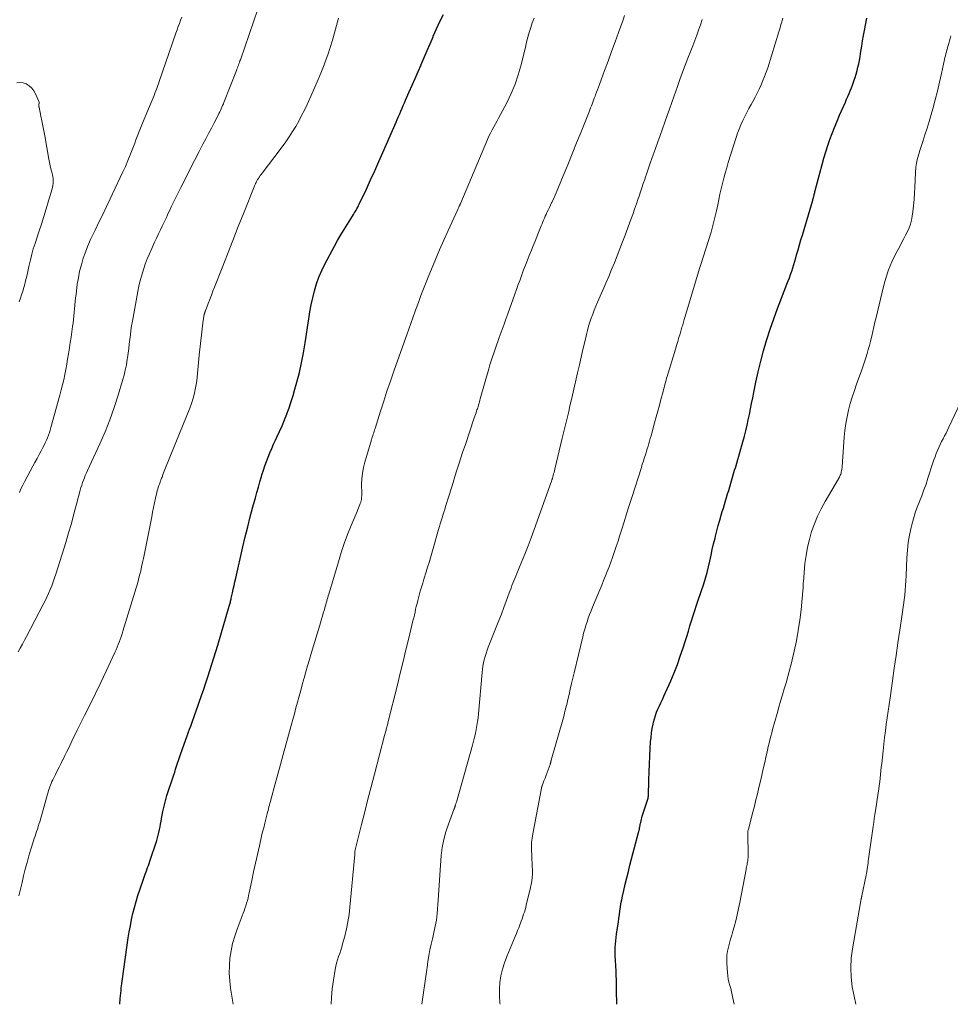
# Model space of a CAD drawing. Units: feet. Extents: x 1960000 to 1965000, y 540000 to 545000.
# Drawn here: x 1961648 to 1961802, y 540000 to 540163 of the extents above; entities that cross this region are included whole.
import ezdxf

# ---------------------------------------------------------------- set-up
doc = ezdxf.new("R2010")
doc.units = ezdxf.units.FT
doc.header["$LTSCALE"] = 100
doc.header["$MEASUREMENT"] = 0
doc.layers.add('CONTOUR INDEX', color=32, linetype='Continuous', lineweight=25)
doc.layers.add('CONTOUR INTERMEDIATE', color=40, linetype='Continuous', lineweight=15)

msp = doc.modelspace()

# ---------------------------------------------------------------- linework, layer by layer
at = {"layer": 'CONTOUR INDEX', "flags": 128}
for points, elevation in [([(1961664.21, 540000), (1961664.29, 540000.97), (1961664.34, 540001.4), (1961664.38, 540001.84), (1961664.43, 540002.28), (1961664.47, 540002.71), (1961664.55, 540003.37), (1961664.56, 540003.48), (1961664.57, 540003.58), (1961664.59, 540003.69), (1961664.6, 540003.79), (1961664.61, 540003.9), (1961664.63, 540004), (1961664.64, 540004.11), (1961664.66, 540004.21), (1961665.63, 540010.97), (1961665.79, 540011.99), (1961665.97, 540013), (1961666.17, 540014.01), (1961666.39, 540015.01), (1961666.63, 540016.01), (1961666.9, 540017), (1961667.21, 540017.98), (1961667.53, 540018.95), (1961668.19, 540020.84), (1961668.32, 540021.19), (1961668.44, 540021.54), (1961668.57, 540021.9), (1961668.69, 540022.25), (1961668.82, 540022.6), (1961668.94, 540022.95), (1961669.06, 540023.3), (1961669.18, 540023.66), (1961670.32, 540027.07), (1961670.46, 540027.52), (1961670.59, 540027.97), (1961670.69, 540028.43), (1961670.79, 540028.89), (1961670.87, 540029.35), (1961670.96, 540029.81), (1961671.05, 540030.28), (1961671.13, 540030.74), (1961671.34, 540031.89), (1961671.48, 540032.56), (1961671.64, 540033.23), (1961671.82, 540033.88), (1961672.02, 540034.53), (1961672.23, 540035.18), (1961672.45, 540035.83), (1961672.66, 540036.47), (1961672.87, 540037.12), (1961672.98, 540037.45), (1961673.14, 540037.93), (1961673.3, 540038.41), (1961673.45, 540038.89), (1961673.61, 540039.38), (1961673.77, 540039.86), (1961673.93, 540040.34), (1961674.09, 540040.82), (1961674.26, 540041.3), (1961675.43, 540044.57), (1961675.6, 540045.05), (1961675.77, 540045.52), (1961675.94, 540046), (1961676.12, 540046.48), (1961676.29, 540046.96), (1961676.46, 540047.44), (1961676.63, 540047.91), (1961676.8, 540048.39), (1961677.73, 540051.07), (1961678.09, 540052.1), (1961678.44, 540053.14), (1961678.78, 540054.18), (1961679.12, 540055.22), (1961679.45, 540056.26), (1961679.77, 540057.3), (1961680.09, 540058.35), (1961680.41, 540059.39), (1961682.32, 540065.82), (1961682.37, 540065.99), (1961682.42, 540066.15), (1961682.46, 540066.31), (1961682.5, 540066.48), (1961682.55, 540066.64), (1961682.58, 540066.81), (1961682.62, 540066.98), (1961682.66, 540067.14), (1961682.84, 540068.03), (1961682.97, 540068.64), (1961683.11, 540069.25), (1961683.24, 540069.86), (1961683.38, 540070.47), (1961684.58, 540075.64), (1961684.97, 540077.29), (1961685.38, 540078.94), (1961685.8, 540080.59), (1961686.24, 540082.24), (1961686.64, 540083.74), (1961686.89, 540084.63), (1961687.13, 540085.52), (1961687.39, 540086.4), (1961687.64, 540087.29), (1961687.73, 540087.58), (1961687.96, 540088.31), (1961688.2, 540089.04), (1961688.47, 540089.77), (1961688.75, 540090.49), (1961689.04, 540091.2), (1961689.35, 540091.91), (1961689.66, 540092.61), (1961689.98, 540093.31), (1961690.2, 540093.79), (1961690.63, 540094.73), (1961691.04, 540095.68), (1961691.44, 540096.63), (1961691.82, 540097.59), (1961691.85, 540097.65), (1961692.22, 540098.65), (1961692.57, 540099.66), (1961692.89, 540100.67), (1961693.18, 540101.7), (1961693.5, 540102.86), (1961693.91, 540104.48), (1961694.29, 540106.1), (1961694.6, 540107.74), (1961694.87, 540109.38), (1961695.46, 540113.34), (1961695.65, 540114.51), (1961695.87, 540115.68), (1961696.13, 540116.84), (1961696.41, 540117.99), (1961696.75, 540119.13), (1961697.14, 540120.24), (1961697.61, 540121.33), (1961698.13, 540122.39), (1961699.73, 540125.37), (1961700.24, 540126.3), (1961700.76, 540127.22), (1961701.3, 540128.13), (1961701.86, 540129.03), (1961702.69, 540130.33), (1961702.84, 540130.58), (1961702.99, 540130.82), (1961703.14, 540131.07), (1961703.29, 540131.32), (1961703.43, 540131.57), (1961703.56, 540131.82), (1961703.7, 540132.08), (1961703.82, 540132.34), (1961705, 540134.82), (1961705.7, 540136.33), (1961706.39, 540137.83), (1961707.07, 540139.35), (1961707.74, 540140.87), (1961709.91, 540145.88), (1961710.11, 540146.34), (1961710.3, 540146.79), (1961710.5, 540147.25), (1961710.69, 540147.71), (1961710.89, 540148.17), (1961711.08, 540148.62), (1961711.28, 540149.08), (1961711.48, 540149.53), (1961712.07, 540150.87), (1961712.57, 540151.99), (1961713.06, 540153.12), (1961713.55, 540154.24), (1961714.03, 540155.37), (1961714.05, 540155.41), (1961714.54, 540156.56), (1961715.03, 540157.7), (1961715.52, 540158.85), (1961716.01, 540160), (1961716.06, 540160.12), (1961716.6, 540161.32), (1961717.15, 540162.52), (1961717.72, 540163.7)], 980), ([(1961746.39, 540000), (1961746.38, 540000.75), (1961746.37, 540001.54), (1961746.35, 540002.33), (1961746.34, 540003.12), (1961746.27, 540005.72), (1961746.26, 540006.15), (1961746.24, 540006.58), (1961746.21, 540007.01), (1961746.17, 540007.44), (1961746.14, 540007.87), (1961746.12, 540008.3), (1961746.12, 540008.74), (1961746.13, 540009.17), (1961746.14, 540009.4), (1961746.18, 540009.95), (1961746.23, 540010.5), (1961746.29, 540011.05), (1961746.37, 540011.59), (1961746.58, 540013), (1961746.67, 540013.61), (1961746.76, 540014.23), (1961746.84, 540014.84), (1961746.91, 540015.46), (1961747, 540016.07), (1961747.09, 540016.68), (1961747.21, 540017.29), (1961747.33, 540017.9), (1961747.54, 540018.8), (1961747.79, 540019.86), (1961748.04, 540020.91), (1961748.31, 540021.97), (1961748.58, 540023.01), (1961750.01, 540028.4), (1961750.06, 540028.59), (1961750.1, 540028.78), (1961750.14, 540028.98), (1961750.18, 540029.17), (1961750.21, 540029.37), (1961750.25, 540029.56), (1961750.28, 540029.76), (1961750.32, 540029.95), (1961750.35, 540030.09), (1961750.41, 540030.35), (1961750.47, 540030.6), (1961750.54, 540030.86), (1961750.62, 540031.12), (1961751.53, 540033.9), (1961751.55, 540033.96), (1961751.57, 540034.03), (1961751.58, 540034.1), (1961751.6, 540034.17), (1961751.61, 540034.23), (1961751.61, 540034.3), (1961751.62, 540034.37), (1961751.62, 540034.44), (1961751.72, 540037.14), (1961751.76, 540038.43), (1961751.82, 540039.72), (1961751.88, 540041.01), (1961751.94, 540042.3), (1961752, 540043.4), (1961752.06, 540044.14), (1961752.14, 540044.87), (1961752.26, 540045.6), (1961752.4, 540046.33), (1961752.47, 540046.64), (1961752.61, 540047.2), (1961752.78, 540047.75), (1961752.98, 540048.29), (1961753.21, 540048.83), (1961753.45, 540049.36), (1961753.69, 540049.88), (1961753.93, 540050.41), (1961754.17, 540050.94), (1961755.31, 540053.5), (1961755.88, 540054.84), (1961756.42, 540056.19), (1961756.9, 540057.56), (1961757.36, 540058.93), (1961757.69, 540059.99), (1961757.96, 540060.85), (1961758.23, 540061.71), (1961758.5, 540062.57), (1961758.77, 540063.42), (1961759.05, 540064.28), (1961759.33, 540065.13), (1961759.6, 540065.99), (1961759.88, 540066.84), (1961760.77, 540069.55), (1961761.06, 540070.48), (1961761.33, 540071.41), (1961761.56, 540072.35), (1961761.78, 540073.3), (1961761.98, 540074.25), (1961762.19, 540075.2), (1961762.41, 540076.15), (1961762.64, 540077.1), (1961762.72, 540077.43), (1961762.94, 540078.3), (1961763.17, 540079.18), (1961763.42, 540080.05), (1961763.68, 540080.91), (1961763.85, 540081.47), (1961764.03, 540082.05), (1961764.21, 540082.64), (1961764.38, 540083.23), (1961764.56, 540083.82), (1961764.73, 540084.4), (1961764.9, 540084.99), (1961765.08, 540085.58), (1961765.25, 540086.17), (1961765.89, 540088.31), (1961766.06, 540088.9), (1961766.24, 540089.49), (1961766.41, 540090.08), (1961766.59, 540090.66), (1961766.76, 540091.25), (1961766.93, 540091.84), (1961767.09, 540092.43), (1961767.25, 540093.03), (1961767.49, 540093.95), (1961767.72, 540094.85), (1961767.93, 540095.75), (1961768.13, 540096.65), (1961768.32, 540097.56), (1961768.51, 540098.47), (1961768.69, 540099.37), (1961768.88, 540100.28), (1961769.07, 540101.19), (1961769.41, 540102.86), (1961769.8, 540104.6), (1961770.22, 540106.33), (1961770.68, 540108.05), (1961771.18, 540109.76), (1961771.23, 540109.91), (1961771.78, 540111.64), (1961772.36, 540113.36), (1961772.97, 540115.07), (1961773.62, 540116.76), (1961774.52, 540119.07), (1961774.73, 540119.61), (1961774.93, 540120.15), (1961775.13, 540120.69), (1961775.32, 540121.23), (1961775.5, 540121.78), (1961775.67, 540122.33), (1961775.84, 540122.88), (1961776, 540123.43), (1961776.14, 540123.95), (1961776.37, 540124.77), (1961776.61, 540125.59), (1961776.84, 540126.4), (1961777.08, 540127.21), (1961778.81, 540133), (1961778.84, 540133.1), (1961778.87, 540133.2), (1961778.89, 540133.29), (1961778.92, 540133.39), (1961778.94, 540133.49), (1961778.97, 540133.58), (1961778.99, 540133.68), (1961779.02, 540133.78), (1961779.05, 540133.91), (1961779.09, 540134.07), (1961779.13, 540134.23), (1961779.17, 540134.39), (1961779.21, 540134.56), (1961780.37, 540138.9), (1961780.66, 540139.93), (1961780.96, 540140.97), (1961781.3, 540141.99), (1961781.65, 540143.01), (1961782.02, 540144.02), (1961782.41, 540145.02), (1961782.82, 540146.02), (1961783.24, 540147.01), (1961784.19, 540149.2), (1961784.4, 540149.66), (1961784.6, 540150.13), (1961784.8, 540150.6), (1961785, 540151.07), (1961785.19, 540151.55), (1961785.38, 540152.02), (1961785.55, 540152.5), (1961785.72, 540152.99), (1961785.81, 540153.28), (1961785.98, 540153.84), (1961786.14, 540154.4), (1961786.28, 540154.96), (1961786.41, 540155.53), (1961786.52, 540156.1), (1961786.63, 540156.67), (1961786.72, 540157.25), (1961786.82, 540157.82), (1961786.91, 540158.42), (1961787.05, 540159.3), (1961787.2, 540160.18), (1961787.36, 540161.05), (1961787.52, 540161.92), (1961787.74, 540163.05)], 1000)]:
    msp.add_lwpolyline(points, dxfattribs=dict(at, elevation=elevation))
at = {"layer": 'CONTOUR INTERMEDIATE', "flags": 128}
for points, elevation in [([(1961647.4, 540058.3), (1961647.76, 540058.92), (1961648.11, 540059.55), (1961648.45, 540060.19), (1961648.79, 540060.82), (1961651.56, 540066.13), (1961651.87, 540066.73), (1961652.16, 540067.34), (1961652.45, 540067.96), (1961652.72, 540068.59), (1961652.97, 540069.22), (1961653.21, 540069.85), (1961653.44, 540070.5), (1961653.65, 540071.14), (1961655.27, 540076.37), (1961655.74, 540077.94), (1961656.21, 540079.52), (1961656.64, 540081.1), (1961657.07, 540082.68), (1961657.68, 540085.03), (1961657.79, 540085.44), (1961657.92, 540085.86), (1961658.06, 540086.27), (1961658.2, 540086.67), (1961658.36, 540087.07), (1961658.52, 540087.47), (1961658.7, 540087.87), (1961658.87, 540088.26), (1961660.93, 540092.71), (1961661.79, 540094.68), (1961662.59, 540096.67), (1961663.31, 540098.7), (1961663.97, 540100.75), (1961664.68, 540103.16), (1961664.92, 540104.02), (1961665.13, 540104.89), (1961665.3, 540105.77), (1961665.45, 540106.66), (1961665.49, 540106.92), (1961665.59, 540107.68), (1961665.69, 540108.43), (1961665.79, 540109.19), (1961665.87, 540109.94), (1961665.97, 540110.7), (1961666.07, 540111.45), (1961666.18, 540112.2), (1961666.31, 540112.95), (1961667.2, 540117.85), (1961667.39, 540118.77), (1961667.6, 540119.69), (1961667.84, 540120.59), (1961668.12, 540121.49), (1961668.42, 540122.38), (1961668.75, 540123.26), (1961669.11, 540124.12), (1961669.49, 540124.98), (1961669.98, 540126.02), (1961670.3, 540126.7), (1961670.63, 540127.39), (1961670.95, 540128.08), (1961671.28, 540128.76), (1961671.51, 540129.25), (1961671.72, 540129.69), (1961671.93, 540130.13), (1961672.13, 540130.57), (1961672.33, 540131.02), (1961672.54, 540131.46), (1961672.74, 540131.9), (1961672.96, 540132.33), (1961673.17, 540132.77), (1961674.32, 540135.06), (1961675.07, 540136.55), (1961675.82, 540138.05), (1961676.59, 540139.54), (1961677.36, 540141.02), (1961677.97, 540142.21), (1961678.44, 540143.1), (1961678.9, 540143.99), (1961679.36, 540144.88), (1961679.83, 540145.77), (1961680.48, 540147.05), (1961680.61, 540147.3), (1961680.74, 540147.56), (1961680.87, 540147.82), (1961680.99, 540148.09), (1961681.11, 540148.35), (1961681.22, 540148.62), (1961681.34, 540148.88), (1961681.44, 540149.15), (1961683.51, 540154.41), (1961683.59, 540154.64), (1961683.68, 540154.86), (1961683.76, 540155.09), (1961683.84, 540155.31), (1961683.92, 540155.54), (1961684, 540155.76), (1961684.08, 540155.99), (1961684.16, 540156.21), (1961687.02, 540164.57)], 972), ([(1961647.52, 540017.96), (1961647.78, 540019.06), (1961648.05, 540020.16), (1961648.31, 540021.27), (1961648.59, 540022.36), (1961648.88, 540023.46), (1961649.19, 540024.55), (1961649.52, 540025.63), (1961649.95, 540027.01), (1961650.07, 540027.4), (1961650.2, 540027.8), (1961650.33, 540028.19), (1961650.47, 540028.59), (1961650.6, 540028.98), (1961650.73, 540029.37), (1961650.85, 540029.77), (1961650.97, 540030.17), (1961652.27, 540034.75), (1961652.36, 540035.06), (1961652.45, 540035.36), (1961652.55, 540035.65), (1961652.65, 540035.95), (1961652.76, 540036.25), (1961652.87, 540036.54), (1961653, 540036.82), (1961653.13, 540037.11), (1961653.58, 540037.99), (1961653.89, 540038.61), (1961654.2, 540039.23), (1961654.51, 540039.85), (1961654.81, 540040.47), (1961654.83, 540040.51), (1961655.12, 540041.12), (1961655.41, 540041.72), (1961655.71, 540042.32), (1961656, 540042.92), (1961656.29, 540043.53), (1961656.58, 540044.13), (1961656.88, 540044.73), (1961657.18, 540045.32), (1961658.4, 540047.76), (1961659.3, 540049.58), (1961660.2, 540051.41), (1961661.08, 540053.24), (1961661.95, 540055.07), (1961663.41, 540058.19), (1961663.6, 540058.61), (1961663.79, 540059.04), (1961663.96, 540059.48), (1961664.13, 540059.91), (1961664.29, 540060.35), (1961664.45, 540060.79), (1961664.59, 540061.24), (1961664.73, 540061.68), (1961666.72, 540068.17), (1961666.93, 540068.86), (1961667.13, 540069.55), (1961667.32, 540070.24), (1961667.5, 540070.94), (1961667.67, 540071.63), (1961667.83, 540072.33), (1961667.98, 540073.04), (1961668.13, 540073.74), (1961669.5, 540080.62), (1961669.65, 540081.39), (1961669.81, 540082.16), (1961669.98, 540082.92), (1961670.14, 540083.69), (1961670.35, 540084.62), (1961670.42, 540084.91), (1961670.5, 540085.21), (1961670.59, 540085.5), (1961670.68, 540085.79), (1961670.77, 540086.04), (1961670.83, 540086.2), (1961670.89, 540086.37), (1961670.95, 540086.54), (1961671.02, 540086.7), (1961671.08, 540086.86), (1961671.14, 540087.03), (1961671.2, 540087.19), (1961671.27, 540087.36), (1961671.36, 540087.6), (1961671.47, 540087.89), (1961671.58, 540088.18), (1961671.69, 540088.46), (1961671.8, 540088.74), (1961675.79, 540098.56), (1961676.1, 540099.38), (1961676.37, 540100.22), (1961676.58, 540101.08), (1961676.75, 540101.94), (1961676.84, 540102.48), (1961676.93, 540103.08), (1961677.01, 540103.69), (1961677.07, 540104.3), (1961677.12, 540104.91), (1961677.17, 540105.52), (1961677.22, 540106.13), (1961677.28, 540106.74), (1961677.35, 540107.35), (1961678.02, 540113.14), (1961678.05, 540113.32), (1961678.07, 540113.5), (1961678.1, 540113.67), (1961678.13, 540113.85), (1961678.17, 540114.03), (1961678.19, 540114.12), (1961678.21, 540114.2), (1961678.23, 540114.28), (1961678.26, 540114.37), (1961678.29, 540114.45), (1961678.31, 540114.53), (1961678.34, 540114.61), (1961678.37, 540114.69), (1961678.83, 540115.89), (1961679.1, 540116.57), (1961679.36, 540117.25), (1961679.62, 540117.93), (1961679.89, 540118.61), (1961681.13, 540121.79), (1961682.02, 540124.06), (1961682.91, 540126.33), (1961683.81, 540128.6), (1961684.71, 540130.86), (1961686.43, 540135.18), (1961686.5, 540135.37), (1961686.58, 540135.55), (1961686.67, 540135.74), (1961686.76, 540135.92), (1961686.84, 540136.08), (1961686.9, 540136.18), (1961686.95, 540136.28), (1961687.01, 540136.38), (1961687.06, 540136.47), (1961687.13, 540136.57), (1961687.19, 540136.67), (1961687.25, 540136.76), (1961687.31, 540136.85), (1961687.38, 540136.95), (1961687.45, 540137.05), (1961687.52, 540137.14), (1961687.59, 540137.24), (1961691.05, 540141.81), (1961691.65, 540142.63), (1961692.23, 540143.46), (1961692.77, 540144.32), (1961693.3, 540145.18), (1961693.8, 540146.06), (1961694.28, 540146.96), (1961694.74, 540147.86), (1961695.18, 540148.77), (1961695.65, 540149.8), (1961696.27, 540151.17), (1961696.88, 540152.56), (1961697.45, 540153.96), (1961698, 540155.37), (1961698.18, 540155.84), (1961698.61, 540157.02), (1961699.01, 540158.22), (1961699.37, 540159.42), (1961699.71, 540160.63), (1961700.04, 540161.84), (1961700.38, 540163.05)], 976), ([(1961647.61, 540084.63), (1961647.87, 540085.24), (1961648.16, 540085.83), (1961648.46, 540086.42), (1961649.84, 540088.98), (1961650.19, 540089.62), (1961650.54, 540090.27), (1961650.88, 540090.91), (1961651.23, 540091.55), (1961651.5, 540092.05), (1961651.71, 540092.45), (1961651.9, 540092.85), (1961652.08, 540093.27), (1961652.26, 540093.68), (1961652.42, 540094.1), (1961652.57, 540094.53), (1961652.7, 540094.96), (1961652.83, 540095.39), (1961654.32, 540100.75), (1961654.54, 540101.59), (1961654.75, 540102.44), (1961654.94, 540103.29), (1961655.12, 540104.14), (1961655.28, 540105), (1961655.44, 540105.85), (1961655.59, 540106.71), (1961655.73, 540107.57), (1961655.89, 540108.54), (1961656.02, 540109.42), (1961656.16, 540110.31), (1961656.29, 540111.19), (1961656.41, 540112.07), (1961656.49, 540112.65), (1961656.57, 540113.25), (1961656.64, 540113.84), (1961656.69, 540114.43), (1961656.74, 540115.03), (1961656.79, 540115.62), (1961656.84, 540116.22), (1961656.91, 540116.81), (1961656.98, 540117.4), (1961657.19, 540119.07), (1961657.37, 540120.16), (1961657.58, 540121.24), (1961657.86, 540122.31), (1961658.18, 540123.36), (1961658.55, 540124.4), (1961658.95, 540125.44), (1961659.39, 540126.45), (1961659.86, 540127.45), (1961660.15, 540128.04), (1961660.77, 540129.33), (1961661.4, 540130.62), (1961662.02, 540131.91), (1961662.63, 540133.2), (1961664.3, 540136.7), (1961664.73, 540137.64), (1961665.15, 540138.57), (1961665.54, 540139.52), (1961665.93, 540140.47), (1961666.25, 540141.28), (1961666.47, 540141.83), (1961666.68, 540142.38), (1961666.89, 540142.94), (1961667.1, 540143.49), (1961667.31, 540144.04), (1961667.53, 540144.59), (1961667.75, 540145.14), (1961667.97, 540145.69), (1961669.58, 540149.54), (1961669.74, 540149.91), (1961669.89, 540150.29), (1961670.04, 540150.67), (1961670.19, 540151.05), (1961670.33, 540151.43), (1961670.48, 540151.81), (1961670.62, 540152.2), (1961670.75, 540152.58), (1961673.51, 540160.59), (1961673.7, 540161.13), (1961673.89, 540161.67), (1961674.08, 540162.2), (1961674.28, 540162.73), (1961674.49, 540163.26)], 968), ([(1961682.97, 540000), (1961682.55, 540002.65), (1961682.4, 540003.89), (1961682.33, 540005.13), (1961682.35, 540006.37), (1961682.44, 540007.62), (1961682.63, 540008.85), (1961682.88, 540010.07), (1961683.22, 540011.27), (1961683.63, 540012.45), (1961684.62, 540015.05), (1961684.78, 540015.46), (1961684.92, 540015.87), (1961685.06, 540016.29), (1961685.19, 540016.71), (1961685.31, 540017.14), (1961685.42, 540017.56), (1961685.52, 540017.99), (1961685.62, 540018.42), (1961686.03, 540020.45), (1961686.34, 540021.9), (1961686.65, 540023.35), (1961686.97, 540024.79), (1961687.3, 540026.23), (1961687.67, 540027.79), (1961687.84, 540028.5), (1961688.01, 540029.21), (1961688.19, 540029.93), (1961688.37, 540030.64), (1961688.58, 540031.48), (1961688.65, 540031.77), (1961688.73, 540032.07), (1961688.81, 540032.36), (1961688.88, 540032.65), (1961688.96, 540032.95), (1961689.04, 540033.24), (1961689.12, 540033.53), (1961689.2, 540033.83), (1961689.92, 540036.46), (1961690.36, 540038.07), (1961690.8, 540039.68), (1961691.24, 540041.29), (1961691.69, 540042.9), (1961692.57, 540046.12), (1961692.83, 540047.08), (1961693.09, 540048.04), (1961693.35, 540049), (1961693.61, 540049.97), (1961693.87, 540050.93), (1961694.13, 540051.89), (1961694.39, 540052.85), (1961694.66, 540053.81), (1961694.69, 540053.94), (1961694.98, 540054.96), (1961695.27, 540055.98), (1961695.56, 540057), (1961695.87, 540058.02), (1961697.44, 540063.26), (1961697.58, 540063.73), (1961697.72, 540064.2), (1961697.86, 540064.67), (1961698, 540065.14), (1961698.11, 540065.5), (1961698.2, 540065.79), (1961698.28, 540066.08), (1961698.37, 540066.37), (1961698.45, 540066.67), (1961698.53, 540066.96), (1961698.61, 540067.25), (1961698.7, 540067.54), (1961698.78, 540067.83), (1961700.36, 540073.18), (1961700.83, 540074.7), (1961701.34, 540076.2), (1961701.89, 540077.68), (1961702.47, 540079.16), (1961703.45, 540081.52), (1961703.57, 540081.8), (1961703.69, 540082.09), (1961703.8, 540082.37), (1961703.92, 540082.66), (1961703.99, 540082.83), (1961704.06, 540083.03), (1961704.12, 540083.24), (1961704.16, 540083.45), (1961704.19, 540083.66), (1961704.21, 540083.87), (1961704.22, 540084.08), (1961704.23, 540084.29), (1961704.23, 540084.51), (1961704.21, 540085.97), (1961704.25, 540086.9), (1961704.33, 540087.83), (1961704.5, 540088.75), (1961704.73, 540089.66), (1961705.82, 540093.34), (1961705.89, 540093.57), (1961705.96, 540093.81), (1961706.04, 540094.05), (1961706.12, 540094.28), (1961706.2, 540094.52), (1961706.28, 540094.75), (1961706.36, 540094.99), (1961706.43, 540095.22), (1961707.33, 540098.08), (1961707.86, 540099.75), (1961708.4, 540101.41), (1961708.96, 540103.06), (1961709.53, 540104.71), (1961711.77, 540111.02), (1961711.93, 540111.49), (1961712.1, 540111.96), (1961712.27, 540112.43), (1961712.44, 540112.9), (1961712.61, 540113.37), (1961712.78, 540113.84), (1961712.95, 540114.31), (1961713.12, 540114.78), (1961713.6, 540116.08), (1961714.02, 540117.2), (1961714.44, 540118.31), (1961714.88, 540119.42), (1961715.33, 540120.53), (1961715.75, 540121.56), (1961716.42, 540123.17), (1961717.1, 540124.78), (1961717.81, 540126.38), (1961718.53, 540127.97), (1961720.12, 540131.45), (1961720.18, 540131.58), (1961720.24, 540131.71), (1961720.3, 540131.84), (1961720.36, 540131.98), (1961720.42, 540132.11), (1961720.47, 540132.24), (1961720.53, 540132.38), (1961720.59, 540132.51), (1961725.02, 540143.01), (1961725.25, 540143.54), (1961725.5, 540144.07), (1961725.77, 540144.58), (1961726.05, 540145.09), (1961726.34, 540145.6), (1961726.62, 540146.11), (1961726.9, 540146.62), (1961727.18, 540147.14), (1961728.2, 540149.08), (1961728.93, 540150.6), (1961729.58, 540152.14), (1961730.11, 540153.72), (1961730.57, 540155.34), (1961731.28, 540158.29), (1961731.49, 540159.1), (1961731.7, 540159.92), (1961731.92, 540160.72), (1961732.16, 540161.53), (1961732.42, 540162.32), (1961732.72, 540163.1)], 984), ([(1961699.15, 540000), (1961699.21, 540001.1), (1961699.36, 540002.54), (1961699.55, 540003.98), (1961699.82, 540005.75), (1961699.92, 540006.29), (1961700.05, 540006.83), (1961700.21, 540007.36), (1961700.39, 540007.89), (1961700.58, 540008.41), (1961700.76, 540008.93), (1961700.92, 540009.47), (1961701.07, 540010), (1961701.42, 540011.28), (1961701.7, 540012.46), (1961701.94, 540013.65), (1961702.13, 540014.85), (1961702.27, 540016.06), (1961703.07, 540024.76), (1961703.08, 540024.85), (1961703.09, 540024.95), (1961703.09, 540025.04), (1961703.1, 540025.13), (1961703.1, 540025.27), (1961703.11, 540025.29), (1961703.11, 540025.31), (1961703.11, 540025.33), (1961703.11, 540025.35), (1961703.12, 540025.45), (1961703.14, 540025.56), (1961704.19, 540029.75), (1961704.71, 540031.82), (1961705.24, 540033.9), (1961705.78, 540035.97), (1961706.32, 540038.05), (1961708.01, 540044.46), (1961708.05, 540044.64), (1961708.1, 540044.81), (1961708.15, 540044.98), (1961708.19, 540045.16), (1961708.24, 540045.33), (1961708.29, 540045.5), (1961708.33, 540045.68), (1961708.38, 540045.85), (1961708.43, 540046.04), (1961708.47, 540046.21), (1961708.52, 540046.39), (1961708.56, 540046.57), (1961710.12, 540052.84), (1961710.6, 540054.76), (1961711.07, 540056.68), (1961711.54, 540058.6), (1961712.01, 540060.53), (1961712.7, 540063.42), (1961712.82, 540063.9), (1961712.93, 540064.37), (1961713.04, 540064.85), (1961713.14, 540065.33), (1961713.25, 540065.81), (1961713.37, 540066.29), (1961713.49, 540066.77), (1961713.61, 540067.24), (1961713.72, 540067.64), (1961713.91, 540068.31), (1961714.1, 540068.98), (1961714.3, 540069.64), (1961714.5, 540070.31), (1961714.88, 540071.5), (1961715.12, 540072.28), (1961715.36, 540073.05), (1961715.59, 540073.83), (1961715.82, 540074.61), (1961716.04, 540075.39), (1961716.26, 540076.17), (1961716.49, 540076.96), (1961716.71, 540077.74), (1961716.94, 540078.52), (1961717.08, 540078.99), (1961717.22, 540079.47), (1961717.36, 540079.94), (1961717.51, 540080.42), (1961717.65, 540080.89), (1961717.8, 540081.36), (1961717.94, 540081.83), (1961718.09, 540082.31), (1961718.68, 540084.22), (1961719, 540085.24), (1961719.32, 540086.27), (1961719.64, 540087.29), (1961719.97, 540088.32), (1961720.29, 540089.34), (1961720.62, 540090.36), (1961720.96, 540091.39), (1961721.3, 540092.4), (1961722.84, 540096.98), (1961722.93, 540097.26), (1961723.03, 540097.54), (1961723.12, 540097.82), (1961723.21, 540098.1), (1961723.28, 540098.3), (1961723.34, 540098.48), (1961723.4, 540098.66), (1961723.45, 540098.84), (1961723.51, 540099.02), (1961723.55, 540099.15), (1961723.62, 540099.4), (1961723.69, 540099.65), (1961723.76, 540099.89), (1961723.83, 540100.14), (1961725.24, 540105.1), (1961725.43, 540105.75), (1961725.62, 540106.4), (1961725.83, 540107.05), (1961726.04, 540107.69), (1961726.27, 540108.34), (1961726.49, 540108.98), (1961726.72, 540109.62), (1961726.95, 540110.25), (1961727.12, 540110.71), (1961727.44, 540111.58), (1961727.76, 540112.45), (1961728.07, 540113.32), (1961728.38, 540114.19), (1961729.52, 540117.41), (1961729.81, 540118.22), (1961730.1, 540119.02), (1961730.4, 540119.83), (1961730.69, 540120.63), (1961731, 540121.44), (1961731.3, 540122.24), (1961731.62, 540123.04), (1961731.93, 540123.83), (1961732.3, 540124.73), (1961732.59, 540125.45), (1961732.88, 540126.17), (1961733.17, 540126.89), (1961733.46, 540127.61), (1961733.79, 540128.43), (1961733.91, 540128.74), (1961734.04, 540129.06), (1961734.17, 540129.37), (1961734.3, 540129.69), (1961734.42, 540130), (1961734.56, 540130.31), (1961734.7, 540130.62), (1961734.85, 540130.93), (1961734.91, 540131.06), (1961735.09, 540131.42), (1961735.27, 540131.79), (1961735.45, 540132.16), (1961735.63, 540132.53), (1961735.66, 540132.59), (1961735.85, 540132.99), (1961736.03, 540133.39), (1961736.21, 540133.79), (1961736.38, 540134.2), (1961737.54, 540137.02), (1961738.28, 540138.83), (1961739.02, 540140.65), (1961739.76, 540142.47), (1961740.49, 540144.3), (1961741.82, 540147.61), (1961741.95, 540147.92), (1961742.07, 540148.24), (1961742.2, 540148.56), (1961742.32, 540148.87), (1961742.44, 540149.19), (1961742.56, 540149.51), (1961742.68, 540149.83), (1961742.8, 540150.15), (1961742.88, 540150.37), (1961743.05, 540150.81), (1961743.21, 540151.24), (1961743.37, 540151.67), (1961743.53, 540152.11), (1961744.38, 540154.4), (1961744.97, 540155.97), (1961745.55, 540157.55), (1961746.12, 540159.14), (1961746.69, 540160.72), (1961747.43, 540162.8), (1961747.7, 540163.53)], 988), ([(1961727.11, 540000), (1961727.07, 540000.26), (1961726.98, 540001.37), (1961726.99, 540002.49), (1961727.06, 540003.61), (1961727.24, 540004.72), (1961727.48, 540005.81), (1961727.81, 540006.88), (1961728.2, 540007.93), (1961729.59, 540011.21), (1961729.79, 540011.69), (1961729.99, 540012.18), (1961730.18, 540012.67), (1961730.37, 540013.16), (1961730.46, 540013.4), (1961730.6, 540013.77), (1961730.73, 540014.14), (1961730.87, 540014.51), (1961730.99, 540014.89), (1961731.12, 540015.26), (1961731.23, 540015.64), (1961731.34, 540016.02), (1961731.43, 540016.41), (1961732.14, 540019.29), (1961732.3, 540020.07), (1961732.41, 540020.85), (1961732.45, 540021.64), (1961732.44, 540022.43), (1961732.43, 540022.63), (1961732.4, 540023.33), (1961732.37, 540024.02), (1961732.33, 540024.72), (1961732.3, 540025.41), (1961732.29, 540026.11), (1961732.31, 540026.8), (1961732.39, 540027.49), (1961732.49, 540028.17), (1961733.93, 540035.73), (1961733.94, 540035.78), (1961733.95, 540035.83), (1961733.97, 540035.88), (1961733.98, 540035.93), (1961734, 540035.97), (1961734.01, 540036.02), (1961734.03, 540036.07), (1961734.04, 540036.12), (1961734.36, 540036.95), (1961734.53, 540037.41), (1961734.7, 540037.87), (1961734.87, 540038.34), (1961735.04, 540038.8), (1961735.36, 540039.67), (1961735.39, 540039.75), (1961735.42, 540039.84), (1961735.44, 540039.92), (1961735.47, 540040.01), (1961735.5, 540040.09), (1961735.52, 540040.18), (1961735.55, 540040.26), (1961735.57, 540040.35), (1961737.45, 540047.04), (1961737.56, 540047.43), (1961737.67, 540047.83), (1961737.77, 540048.22), (1961737.88, 540048.62), (1961737.98, 540049.01), (1961738.08, 540049.41), (1961738.18, 540049.81), (1961738.27, 540050.21), (1961738.5, 540051.22), (1961738.71, 540052.13), (1961738.91, 540053.03), (1961739.13, 540053.94), (1961739.34, 540054.84), (1961740.76, 540060.77), (1961740.92, 540061.39), (1961741.09, 540062.02), (1961741.28, 540062.63), (1961741.48, 540063.25), (1961741.69, 540063.86), (1961741.91, 540064.46), (1961742.14, 540065.07), (1961742.39, 540065.66), (1961743.28, 540067.79), (1961743.59, 540068.55), (1961743.91, 540069.31), (1961744.22, 540070.07), (1961744.52, 540070.83), (1961744.82, 540071.59), (1961745.12, 540072.36), (1961745.41, 540073.13), (1961745.69, 540073.9), (1961745.73, 540074.04), (1961746.03, 540074.89), (1961746.32, 540075.73), (1961746.6, 540076.58), (1961746.87, 540077.43), (1961747.18, 540078.42), (1961747.61, 540079.77), (1961748.03, 540081.12), (1961748.46, 540082.47), (1961748.89, 540083.82), (1961750.46, 540088.78), (1961750.62, 540089.3), (1961750.79, 540089.81), (1961750.95, 540090.33), (1961751.12, 540090.85), (1961751.18, 540091.03), (1961751.31, 540091.46), (1961751.44, 540091.88), (1961751.57, 540092.3), (1961751.7, 540092.73), (1961751.82, 540093.15), (1961751.94, 540093.58), (1961752.06, 540094.01), (1961752.18, 540094.43), (1961752.66, 540096.17), (1961752.93, 540097.14), (1961753.19, 540098.1), (1961753.45, 540099.07), (1961753.7, 540100.03), (1961754.05, 540101.34), (1961754.13, 540101.65), (1961754.21, 540101.96), (1961754.3, 540102.28), (1961754.38, 540102.59), (1961754.47, 540102.9), (1961754.55, 540103.21), (1961754.64, 540103.52), (1961754.74, 540103.83), (1961756.09, 540108.32), (1961756.28, 540108.96), (1961756.47, 540109.6), (1961756.66, 540110.24), (1961756.86, 540110.88), (1961757.12, 540111.75), (1961757.18, 540111.96), (1961757.24, 540112.17), (1961757.3, 540112.38), (1961757.36, 540112.59), (1961757.42, 540112.8), (1961757.48, 540113.01), (1961757.54, 540113.22), (1961757.61, 540113.43), (1961760.13, 540121.83), (1961760.34, 540122.52), (1961760.56, 540123.21), (1961760.78, 540123.9), (1961761.02, 540124.58), (1961761.25, 540125.27), (1961761.47, 540125.96), (1961761.69, 540126.65), (1961761.89, 540127.34), (1961762, 540127.69), (1961762.24, 540128.56), (1961762.47, 540129.44), (1961762.68, 540130.32), (1961762.87, 540131.2), (1961763.08, 540132.19), (1961763.27, 540133.07), (1961763.46, 540133.95), (1961763.66, 540134.84), (1961763.87, 540135.71), (1961764.09, 540136.59), (1961764.33, 540137.46), (1961764.57, 540138.33), (1961764.84, 540139.2), (1961766.13, 540143.32), (1961766.37, 540144.03), (1961766.63, 540144.74), (1961766.92, 540145.44), (1961767.22, 540146.13), (1961767.55, 540146.81), (1961767.89, 540147.49), (1961768.25, 540148.15), (1961768.62, 540148.81), (1961768.91, 540149.32), (1961769.27, 540149.99), (1961769.63, 540150.66), (1961769.96, 540151.34), (1961770.28, 540152.03), (1961770.57, 540152.74), (1961770.85, 540153.44), (1961771.11, 540154.16), (1961771.35, 540154.88), (1961773.21, 540160.84), (1961773.31, 540161.16), (1961773.4, 540161.47), (1961773.49, 540161.79), (1961773.58, 540162.11), (1961773.67, 540162.43), (1961773.75, 540162.75), (1961773.84, 540163.07)], 996), ([(1961714.16, 540000), (1961714.34, 540001.17), (1961714.51, 540002.32), (1961714.68, 540003.46), (1961714.84, 540004.61), (1961714.99, 540005.75), (1961715.04, 540006.11), (1961715.17, 540007.08), (1961715.33, 540008.04), (1961715.51, 540009), (1961715.71, 540009.96), (1961715.9, 540010.82), (1961716.02, 540011.34), (1961716.14, 540011.86), (1961716.26, 540012.38), (1961716.39, 540012.9), (1961716.5, 540013.42), (1961716.6, 540013.94), (1961716.66, 540014.47), (1961716.71, 540015), (1961716.85, 540017.22), (1961716.96, 540018.87), (1961717.08, 540020.51), (1961717.2, 540022.16), (1961717.32, 540023.8), (1961717.38, 540024.6), (1961717.54, 540025.93), (1961717.78, 540027.24), (1961718.13, 540028.52), (1961718.55, 540029.79), (1961719.47, 540032.19), (1961719.49, 540032.25), (1961719.51, 540032.3), (1961719.53, 540032.36), (1961719.55, 540032.41), (1961719.58, 540032.47), (1961719.6, 540032.53), (1961719.62, 540032.58), (1961719.63, 540032.64), (1961719.64, 540032.65), (1961719.66, 540032.72), (1961719.68, 540032.78), (1961719.7, 540032.85), (1961719.72, 540032.91), (1961719.74, 540033), (1961719.77, 540033.1), (1961719.81, 540033.21), (1961719.84, 540033.31), (1961719.87, 540033.42), (1961722.56, 540042.88), (1961722.73, 540043.52), (1961722.89, 540044.16), (1961723.03, 540044.8), (1961723.16, 540045.44), (1961723.27, 540046.09), (1961723.37, 540046.74), (1961723.45, 540047.4), (1961723.51, 540048.05), (1961724.13, 540054.86), (1961724.19, 540055.4), (1961724.26, 540055.93), (1961724.36, 540056.46), (1961724.48, 540056.99), (1961724.62, 540057.51), (1961724.78, 540058.03), (1961724.95, 540058.54), (1961725.14, 540059.04), (1961726.48, 540062.39), (1961726.9, 540063.46), (1961727.31, 540064.53), (1961727.72, 540065.61), (1961728.12, 540066.68), (1961728.61, 540068.04), (1961728.76, 540068.44), (1961728.92, 540068.84), (1961729.07, 540069.24), (1961729.23, 540069.63), (1961729.39, 540070.03), (1961729.55, 540070.43), (1961729.72, 540070.82), (1961729.88, 540071.22), (1961730.65, 540073.1), (1961731.19, 540074.45), (1961731.72, 540075.79), (1961732.23, 540077.14), (1961732.73, 540078.5), (1961735.6, 540086.49), (1961735.61, 540086.51), (1961735.61, 540086.53), (1961735.62, 540086.55), (1961735.63, 540086.57), (1961735.66, 540086.66), (1961735.66, 540086.68), (1961735.67, 540086.7), (1961735.68, 540086.72), (1961735.68, 540086.74), (1961735.7, 540086.8), (1961735.72, 540086.85), (1961735.73, 540086.9), (1961735.75, 540086.95), (1961735.76, 540087), (1961735.88, 540087.43), (1961735.95, 540087.7), (1961736.02, 540087.96), (1961736.09, 540088.23), (1961736.16, 540088.5), (1961737.38, 540093.63), (1961737.59, 540094.52), (1961737.8, 540095.4), (1961738.02, 540096.28), (1961738.23, 540097.17), (1961738.45, 540098.05), (1961738.66, 540098.94), (1961738.87, 540099.82), (1961739.07, 540100.71), (1961739.92, 540104.45), (1961740.22, 540105.73), (1961740.51, 540107.01), (1961740.81, 540108.29), (1961741.1, 540109.57), (1961741.38, 540110.75), (1961741.55, 540111.44), (1961741.74, 540112.12), (1961741.95, 540112.8), (1961742.18, 540113.47), (1961742.43, 540114.13), (1961742.68, 540114.79), (1961742.95, 540115.45), (1961743.23, 540116.1), (1961744.11, 540118.12), (1961744.59, 540119.25), (1961745.07, 540120.37), (1961745.54, 540121.51), (1961746, 540122.64), (1961746.45, 540123.78), (1961746.9, 540124.92), (1961747.33, 540126.06), (1961747.76, 540127.21), (1961748.71, 540129.76), (1961749.03, 540130.63), (1961749.34, 540131.51), (1961749.65, 540132.39), (1961749.95, 540133.27), (1961750.08, 540133.65), (1961750.31, 540134.34), (1961750.54, 540135.04), (1961750.78, 540135.73), (1961751.01, 540136.42), (1961751.09, 540136.66), (1961751.36, 540137.46), (1961751.64, 540138.27), (1961751.92, 540139.08), (1961752.21, 540139.88), (1961752.79, 540141.51), (1961753.18, 540142.6), (1961753.57, 540143.69), (1961753.95, 540144.78), (1961754.34, 540145.87), (1961754.72, 540146.96), (1961755.11, 540148.05), (1961755.49, 540149.14), (1961755.88, 540150.23), (1961756.43, 540151.78), (1961756.85, 540152.95), (1961757.28, 540154.12), (1961757.72, 540155.29), (1961758.17, 540156.46), (1961758.64, 540157.67), (1961758.96, 540158.52), (1961759.29, 540159.38), (1961759.61, 540160.24), (1961759.92, 540161.1), (1961760.22, 540161.97), (1961760.51, 540162.83)], 992), ([(1961765.8, 540000), (1961765.8, 540000.01), (1961765.6, 540001.02), (1961765.49, 540001.55), (1961765.37, 540002.08), (1961765.23, 540002.61), (1961765.07, 540003.13), (1961764.93, 540003.66), (1961764.82, 540004.18), (1961764.74, 540004.72), (1961764.68, 540005.26), (1961764.59, 540006.75), (1961764.58, 540007.43), (1961764.61, 540008.11), (1961764.71, 540008.79), (1961764.85, 540009.46), (1961765.03, 540010.12), (1961765.21, 540010.79), (1961765.4, 540011.45), (1961765.59, 540012.11), (1961765.79, 540012.8), (1961766.07, 540013.8), (1961766.33, 540014.81), (1961766.55, 540015.83), (1961766.76, 540016.86), (1961767.77, 540022.29), (1961767.81, 540022.5), (1961767.85, 540022.7), (1961767.89, 540022.91), (1961767.93, 540023.11), (1961767.98, 540023.32), (1961768.01, 540023.52), (1961768.05, 540023.73), (1961768.07, 540023.93), (1961768.09, 540024.04), (1961768.11, 540024.29), (1961768.13, 540024.55), (1961768.14, 540024.81), (1961768.14, 540025.07), (1961768.04, 540027.86), (1961768.04, 540028), (1961768.04, 540028.13), (1961768.05, 540028.27), (1961768.06, 540028.41), (1961768.07, 540028.54), (1961768.09, 540028.68), (1961768.12, 540028.81), (1961768.15, 540028.94), (1961768.88, 540031.77), (1961769.15, 540032.79), (1961769.41, 540033.81), (1961769.66, 540034.83), (1961769.91, 540035.85), (1961770.16, 540036.88), (1961770.4, 540037.9), (1961770.63, 540038.93), (1961770.86, 540039.96), (1961771.06, 540040.89), (1961771.19, 540041.46), (1961771.32, 540042.04), (1961771.45, 540042.61), (1961771.59, 540043.18), (1961771.72, 540043.75), (1961771.87, 540044.32), (1961772.02, 540044.88), (1961772.17, 540045.45), (1961772.9, 540048.09), (1961773.19, 540049.11), (1961773.48, 540050.13), (1961773.79, 540051.15), (1961774.1, 540052.16), (1961774.41, 540053.18), (1961774.7, 540054.2), (1961774.97, 540055.23), (1961775.23, 540056.26), (1961775.74, 540058.42), (1961776.1, 540060.11), (1961776.41, 540061.81), (1961776.66, 540063.51), (1961776.86, 540065.23), (1961777.17, 540068.38), (1961777.18, 540068.53), (1961777.19, 540068.68), (1961777.2, 540068.82), (1961777.21, 540068.97), (1961777.21, 540069.07), (1961777.22, 540069.17), (1961777.22, 540069.26), (1961777.22, 540069.36), (1961777.23, 540069.46), (1961777.23, 540069.55), (1961777.24, 540069.65), (1961777.24, 540069.75), (1961777.25, 540069.84), (1961777.52, 540072.9), (1961777.69, 540074.24), (1961777.92, 540075.58), (1961778.24, 540076.89), (1961778.62, 540078.19), (1961779.09, 540079.47), (1961779.61, 540080.72), (1961780.2, 540081.93), (1961780.85, 540083.12), (1961783.04, 540086.87), (1961783.13, 540087.03), (1961783.21, 540087.19), (1961783.29, 540087.35), (1961783.36, 540087.51), (1961783.43, 540087.68), (1961783.48, 540087.85), (1961783.52, 540088.02), (1961783.56, 540088.2), (1961783.6, 540088.49), (1961783.65, 540088.81), (1961783.68, 540089.13), (1961783.72, 540089.45), (1961783.74, 540089.77), (1961784.01, 540093.79), (1961784.11, 540094.91), (1961784.26, 540096.03), (1961784.47, 540097.14), (1961784.72, 540098.24), (1961785.01, 540099.34), (1961785.33, 540100.42), (1961785.68, 540101.5), (1961786.05, 540102.57), (1961786.91, 540104.94), (1961787.14, 540105.6), (1961787.37, 540106.26), (1961787.59, 540106.93), (1961787.79, 540107.6), (1961787.99, 540108.27), (1961788.18, 540108.95), (1961788.35, 540109.63), (1961788.51, 540110.31), (1961788.55, 540110.49), (1961788.73, 540111.27), (1961788.91, 540112.04), (1961789.09, 540112.82), (1961789.28, 540113.59), (1961790.49, 540118.68), (1961790.88, 540120.07), (1961791.33, 540121.43), (1961791.89, 540122.76), (1961792.51, 540124.06), (1961793.24, 540125.44), (1961793.54, 540126.03), (1961793.85, 540126.62), (1961794.16, 540127.21), (1961794.46, 540127.81), (1961794.73, 540128.41), (1961794.96, 540129.03), (1961795.12, 540129.66), (1961795.24, 540130.31), (1961795.33, 540131.03), (1961795.45, 540132.06), (1961795.55, 540133.08), (1961795.62, 540134.11), (1961795.68, 540135.13), (1961795.79, 540137.49), (1961795.81, 540137.81), (1961795.83, 540138.12), (1961795.86, 540138.43), (1961795.9, 540138.74), (1961795.91, 540138.79), (1961795.95, 540139.08), (1961796.01, 540139.36), (1961796.07, 540139.64), (1961796.14, 540139.93), (1961796.22, 540140.21), (1961796.3, 540140.48), (1961796.38, 540140.76), (1961796.47, 540141.04), (1961797.01, 540142.69), (1961797.36, 540143.79), (1961797.7, 540144.9), (1961798.04, 540146.01), (1961798.37, 540147.12), (1961798.65, 540148.1), (1961799.05, 540149.55), (1961799.43, 540151), (1961799.78, 540152.47), (1961800.11, 540153.93), (1961800.6, 540156.25), (1961800.66, 540156.56), (1961800.74, 540156.87), (1961800.81, 540157.18), (1961800.9, 540157.48), (1961800.98, 540157.79), (1961801.07, 540158.09), (1961801.16, 540158.4), (1961801.24, 540158.7), (1961801.31, 540158.91), (1961801.42, 540159.32), (1961801.53, 540159.73), (1961801.62, 540160.15)], 1004), ([(1961647.56, 540116.18), (1961647.78, 540116.76), (1961647.99, 540117.34), (1961648.17, 540117.93), (1961648.34, 540118.53), (1961648.44, 540118.88), (1961648.64, 540119.65), (1961648.83, 540120.42), (1961649.01, 540121.2), (1961649.18, 540121.98), (1961649.23, 540122.23), (1961649.44, 540123.13), (1961649.67, 540124.03), (1961649.92, 540124.91), (1961650.2, 540125.8), (1961650.84, 540127.74), (1961651.26, 540129.01), (1961651.66, 540130.28), (1961652.06, 540131.56), (1961652.44, 540132.84), (1961653.02, 540134.85), (1961653.09, 540135.13), (1961653.15, 540135.42), (1961653.18, 540135.71), (1961653.2, 540136), (1961653.2, 540136.29), (1961653.18, 540136.58), (1961653.13, 540136.87), (1961653.07, 540137.16), (1961652.96, 540137.63), (1961652.83, 540138.15), (1961652.71, 540138.68), (1961652.61, 540139.2), (1961652.51, 540139.73), (1961651.81, 540143.6), (1961651.66, 540144.43), (1961651.5, 540145.25), (1961651.34, 540146.07), (1961651.17, 540146.89), (1961650.86, 540148.33), (1961650.85, 540148.43), (1961650.83, 540148.53), (1961650.83, 540148.63), (1961650.84, 540148.74), (1961650.85, 540148.9), (1961650.86, 540148.92), (1961650.86, 540148.94), (1961650.86, 540148.96), (1961650.86, 540148.99), (1961650.88, 540149.07), (1961650.88, 540149.09), (1961650.88, 540149.12), (1961650.87, 540149.14), (1961650.86, 540149.16), (1961650.27, 540150.57), (1961649.99, 540151.07), (1961649.65, 540151.52), (1961649.23, 540151.89), (1961648.75, 540152.21), (1961648.23, 540152.38), (1961647.71, 540152.46), (1961647.19, 540152.37)], 964), ([(1961785.95, 540000), (1961785.63, 540001.35), (1961785.32, 540002.91), (1961785.15, 540004.48), (1961785.08, 540006.05), (1961785.17, 540007.62), (1961785.36, 540009.19), (1961786.81, 540017.43), (1961786.82, 540017.49), (1961786.84, 540017.56), (1961786.85, 540017.62), (1961786.87, 540017.69), (1961786.88, 540017.75), (1961786.9, 540017.82), (1961786.91, 540017.88), (1961786.92, 540017.95), (1961787.65, 540021.38), (1961787.66, 540021.46), (1961787.68, 540021.55), (1961787.69, 540021.63), (1961787.7, 540021.71), (1961787.72, 540021.85), (1961787.73, 540021.96), (1961787.84, 540022.68), (1961787.89, 540023.02), (1961787.94, 540023.37), (1961787.99, 540023.71), (1961788.03, 540024.06), (1961788.79, 540029.41), (1961788.88, 540030.06), (1961788.98, 540030.72), (1961789.07, 540031.37), (1961789.17, 540032.02), (1961789.62, 540034.99), (1961789.71, 540035.6), (1961789.79, 540036.2), (1961789.87, 540036.8), (1961789.94, 540037.4), (1961790.01, 540038.01), (1961790.08, 540038.61), (1961790.14, 540039.22), (1961790.21, 540039.82), (1961790.42, 540041.91), (1961790.54, 540043.01), (1961790.67, 540044.11), (1961790.81, 540045.2), (1961790.96, 540046.29), (1961791.12, 540047.38), (1961791.27, 540048.48), (1961791.42, 540049.57), (1961791.58, 540050.66), (1961791.97, 540053.49), (1961792.27, 540055.59), (1961792.57, 540057.69), (1961792.88, 540059.79), (1961793.2, 540061.89), (1961793.61, 540064.5), (1961793.72, 540065.29), (1961793.83, 540066.08), (1961793.93, 540066.88), (1961794.01, 540067.67), (1961794.09, 540068.47), (1961794.15, 540069.26), (1961794.2, 540070.06), (1961794.24, 540070.86), (1961794.36, 540073.83), (1961794.45, 540075.09), (1961794.59, 540076.34), (1961794.8, 540077.58), (1961795.07, 540078.82), (1961795.19, 540079.3), (1961795.45, 540080.29), (1961795.75, 540081.26), (1961796.08, 540082.22), (1961796.45, 540083.16), (1961796.83, 540084.11), (1961797.19, 540085.06), (1961797.53, 540086.02), (1961797.85, 540086.98), (1961798.68, 540089.52), (1961798.85, 540090.04), (1961799.03, 540090.56), (1961799.22, 540091.07), (1961799.42, 540091.58), (1961799.43, 540091.6), (1961799.63, 540092.09), (1961799.85, 540092.58), (1961800.09, 540093.05), (1961800.35, 540093.52), (1961800.6, 540093.99), (1961800.85, 540094.47), (1961801.09, 540094.94), (1961801.32, 540095.43), (1961803.27, 540099.62)], 1008)]:
    msp.add_lwpolyline(points, dxfattribs=dict(at, elevation=elevation))

doc.saveas('drawing.dxf')
